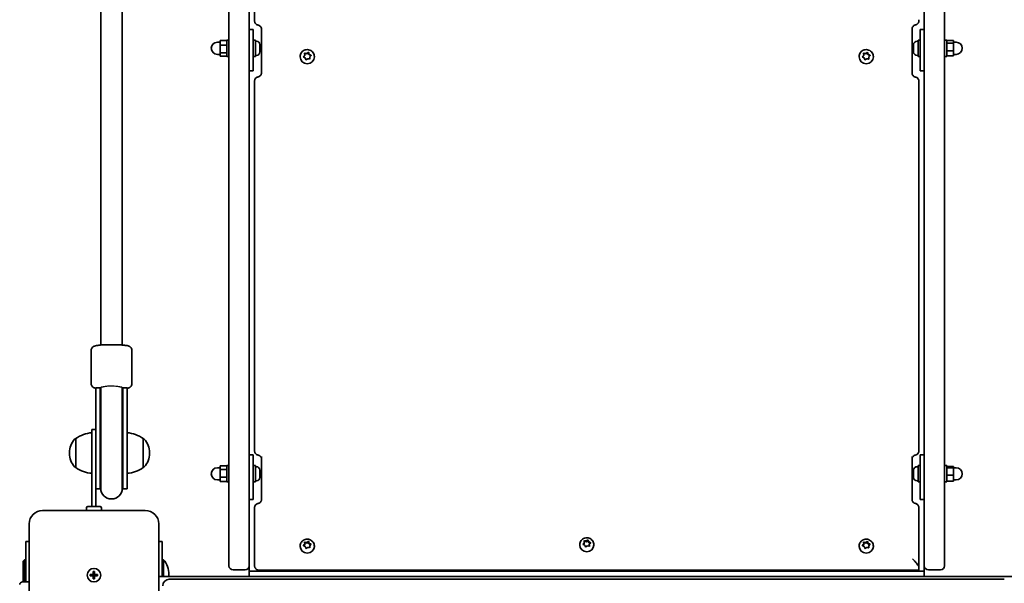
# Model space of a CAD drawing. Units: millimetres. Extents: x -6457 to 6667, y -5536 to 5833.
# Drawn here: x -3507 to -2778, y 1170 to 1588 of the extents above; entities that cross this region are included whole.
import ezdxf

# ---------------------------------------------------------------- set-up
doc = ezdxf.new("R2010")
doc.units = ezdxf.units.MM
doc.layers.add('Widoczne (ISO)', color=7, linetype='Continuous', lineweight=35)
doc.layers.add('Widoczne wąskie (ISO)', color=7, linetype='Continuous', lineweight=25)

msp = doc.modelspace()

# ---------------------------------------------------------------- linework, layer by layer
at = {"layer": 'Widoczne (ISO)'}
for p, q in [((-3352.36, 2535.54), (-3352.36, 1245.14)), ((-3337.36, 1245.14), (-3337.36, 2535.54)), ((-2837.36, 2535.54), (-2837.36, 1245.14)), ((-2822.36, 1245.14), (-2822.36, 2535.54)), ((-3333.36, 1867.26), (-3333.36, 1587.74)), ((-3333.36, 1587.74), (-3333.36, 1586.91)), ((-3333.36, 1586.91), (-3333.36, 1586.91)), ((-2841.36, 1587.03), (-2841.36, 1587.86)), ((-2841.36, 1587.03), (-2841.36, 1587.03)), ((-3334.36, 1580.67), (-3337.36, 1580.67)), ((-3334.36, 1552.85), (-3334.36, 1580.67)), ((-3328.36, 1581.73), (-3328.36, 1548.41)), ((-2846.36, 1548.29), (-2846.36, 1581.85)), ((-2840.36, 1580.67), (-2840.36, 1552.85)), ((-2837.36, 1580.67), (-2840.36, 1580.67)), ((-3358.96, 1571.17), (-3360.96, 1571.17)), ((-3353.96, 1572.41), (-3358.96, 1572.41)), ((-3358.96, 1572.41), (-3358.96, 1569.03)), ((-3353.96, 1569.03), (-3358.96, 1569.03)), ((-3358.96, 1569.03), (-3358.96, 1563.29)), ((-3353.96, 1560.67), (-3353.96, 1572.67)), ((-3352.36, 1572.67), (-3353.96, 1572.67)), ((-3332.76, 1572.67), (-3334.36, 1572.67)), ((-3332.76, 1560.67), (-3332.76, 1572.67)), ((-3332.02, 1571.92), (-3332.76, 1571.92)), ((-3329.46, 1569.36), (-3329.46, 1568.95)), ((-3329.46, 1568.95), (-3329.46, 1568.65)), ((-3329.46, 1568.65), (-3329.46, 1568.64)), ((-3329.46, 1568.64), (-3329.46, 1566.58)), ((-2845.26, 1569.32), (-2845.26, 1569.36)), ((-2845.26, 1568.07), (-2845.26, 1569.32)), ((-2845.26, 1567.61), (-2845.26, 1567.96)), ((-2842.7, 1571.92), (-2841.96, 1571.92)), ((-2841.96, 1572.67), (-2841.96, 1560.67)), ((-2841.96, 1572.67), (-2840.36, 1572.67)), ((-2822.36, 1572.67), (-2820.76, 1572.67)), ((-2820.76, 1572.67), (-2820.76, 1560.67)), ((-2820.76, 1572.35), (-2815.76, 1572.35)), ((-2820.76, 1570.4), (-2815.76, 1570.4)), ((-2815.76, 1570.4), (-2815.76, 1572.35)), ((-2815.76, 1571.17), (-2813.76, 1571.17)), ((-2815.76, 1564.72), (-2815.76, 1570.4)), ((-3358.96, 1562.17), (-3360.96, 1562.17)), ((-3353.96, 1563.29), (-3358.96, 1563.29)), ((-3358.96, 1563.29), (-3358.96, 1560.93)), ((-3353.96, 1560.93), (-3358.96, 1560.93)), ((-3352.36, 1560.67), (-3353.96, 1560.67)), ((-3332.76, 1560.67), (-3334.36, 1560.67)), ((-3332.02, 1561.42), (-3332.76, 1561.42)), ((-3329.46, 1566.58), (-3329.46, 1566.08)), ((-3329.46, 1566.08), (-3329.46, 1564.3)), ((-3329.46, 1564.3), (-3329.46, 1564.1)), ((-3329.46, 1564.1), (-3329.46, 1563.98)), ((-3297.1, 1560.23), (-3296.26, 1561.21)), ((-3297.04, 1560.63), (-3296.26, 1561.54)), ((-3296.32, 1562.8), (-3294.75, 1562.51)), ((-3296.26, 1561.54), (-3296.32, 1562.72)), ((-3296.26, 1561.54), (-3296.26, 1561.21)), ((-3295.94, 1563.06), (-3294.75, 1562.84)), ((-3294.75, 1562.84), (-3293.74, 1563.49)), ((-3294.75, 1562.51), (-3293.4, 1563.38)), ((-3294.75, 1562.84), (-3294.75, 1562.51)), ((-3293.4, 1563.71), (-3293.4, 1563.38)), ((-3293.4, 1563.38), (-3292.86, 1561.88)), ((-3293.26, 1563.33), (-3292.86, 1562.21)), ((-3292.63, 1562.09), (-3291.78, 1561.67)), ((-3292.63, 1562.09), (-3292.63, 1561.77)), ((-3292.63, 1561.77), (-3291.62, 1561.26)), ((-3291.68, 1561.18), (-3292.47, 1560.28)), ((-2883.1, 1560.23), (-2882.26, 1561.21)), ((-2883.04, 1560.63), (-2882.26, 1561.54)), ((-2882.32, 1562.8), (-2880.75, 1562.51)), ((-2882.26, 1561.54), (-2882.32, 1562.72)), ((-2882.26, 1561.54), (-2882.26, 1561.21)), ((-2881.94, 1563.06), (-2880.75, 1562.84)), ((-2880.75, 1562.84), (-2879.74, 1563.49)), ((-2880.75, 1562.51), (-2879.4, 1563.38)), ((-2880.75, 1562.84), (-2880.75, 1562.51)), ((-2879.4, 1563.71), (-2879.4, 1563.38)), ((-2879.4, 1563.38), (-2878.86, 1561.88)), ((-2879.26, 1563.33), (-2878.86, 1562.21)), ((-2878.63, 1562.09), (-2877.78, 1561.67)), ((-2878.63, 1562.09), (-2878.63, 1561.77)), ((-2878.63, 1561.77), (-2877.62, 1561.26)), ((-2877.68, 1561.18), (-2878.47, 1560.28)), ((-2845.26, 1565.38), (-2845.26, 1567.61)), ((-2845.26, 1565.1), (-2845.26, 1565.27)), ((-2845.26, 1565.1), (-2845.26, 1565.01)), ((-2845.26, 1565.1), (-2845.25, 1565.1)), ((-2845.26, 1564.96), (-2845.26, 1565.01)), ((-2845.26, 1563.98), (-2845.26, 1564.96)), ((-2842.7, 1561.42), (-2841.96, 1561.42)), ((-2841.96, 1560.67), (-2840.36, 1560.67)), ((-2822.36, 1560.67), (-2820.76, 1560.67)), ((-2820.76, 1564.72), (-2815.76, 1564.72)), ((-2820.76, 1560.99), (-2815.76, 1560.99)), ((-2815.76, 1560.99), (-2815.76, 1564.72)), ((-2815.76, 1562.17), (-2813.76, 1562.17)), ((-3299.61, 1560.49), (-3299.61, 1560.36)), ((-3295.86, 1559.6), (-3296.94, 1560.14)), ((-3295.46, 1558.48), (-3295.86, 1559.6)), ((-3293.97, 1558.97), (-3294.98, 1558.32)), ((-3292.78, 1558.76), (-3293.97, 1558.97)), ((-3292.47, 1560.28), (-3292.4, 1559.09)), ((-3292.47, 1560.28), (-3292.47, 1559.95)), ((-3292.47, 1559.95), (-3292.4, 1558.69)), ((-3289.11, 1560.49), (-3289.11, 1560.36)), ((-2885.61, 1560.49), (-2885.61, 1560.36)), ((-2881.86, 1559.6), (-2882.94, 1560.14)), ((-2881.46, 1558.48), (-2881.86, 1559.6)), ((-2879.97, 1558.97), (-2880.98, 1558.32)), ((-2878.78, 1558.76), (-2879.97, 1558.97)), ((-2878.47, 1560.28), (-2878.4, 1559.09)), ((-2878.47, 1560.28), (-2878.47, 1559.95)), ((-2878.47, 1559.95), (-2878.4, 1558.69)), ((-2875.11, 1560.49), (-2875.11, 1560.36)), ((-3334.36, 1549.94), (-3337.36, 1549.94)), ((-3334.36, 1552.85), (-3334.36, 1549.94)), ((-2840.36, 1549.94), (-2840.36, 1552.85)), ((-2837.36, 1549.94), (-2840.36, 1549.94)), ((-3333.36, 1542.41), (-3333.36, 1270.15)), ((-2841.36, 1270.15), (-2841.36, 1542.3)), ((-3454.36, 1318.15), (-3454.36, 1343.05)), ((-3424.36, 1318.15), (-3424.36, 1343.05)), ((-3450.86, 1315.2), (-3450.86, 1311.69)), ((-3450.86, 1315.2), (-3447.86, 1315.2)), ((-3447.86, 1315.2), (-3447.86, 1311.69)), ((-3447.36, 1315.53), (-3447.36, 1311.86)), ((-3431.36, 1311.86), (-3431.36, 1315.53)), ((-3430.86, 1311.69), (-3430.86, 1315.2)), ((-3430.86, 1315.2), (-3427.86, 1315.2)), ((-3427.86, 1311.69), (-3427.86, 1315.2)), ((-3450.86, 1287.03), (-3450.86, 1311.69)), ((-3447.86, 1287.03), (-3447.86, 1311.69)), ((-3447.36, 1311.86), (-3447.36, 1310.41)), ((-3447.36, 1310.41), (-3447.36, 1286.73)), ((-3431.36, 1310.41), (-3431.36, 1311.86)), ((-3431.36, 1310.41), (-3431.36, 1286.73)), ((-3430.86, 1311.69), (-3430.86, 1287.03)), ((-3427.86, 1311.69), (-3427.86, 1287.03)), ((-3453.86, 1266.84), (-3453.86, 1284.34)), ((-3450.86, 1284.34), (-3453.86, 1284.34)), ((-3450.86, 1287.03), (-3450.86, 1246.38)), ((-3447.86, 1287.03), (-3447.86, 1240.33)), ((-3447.36, 1286.73), (-3447.36, 1240.83)), ((-3431.36, 1240.83), (-3431.36, 1286.73)), ((-3430.86, 1240.33), (-3430.86, 1287.03)), ((-3427.86, 1240.33), (-3427.86, 1287.03)), ((-3465.86, 1277.49), (-3465.92, 1277.49)), ((-3465.86, 1277.49), (-3465.86, 1256.19)), ((-3415.86, 1256.19), (-3415.86, 1277.49)), ((-3415.86, 1277.49), (-3415.8, 1277.49)), ((-3333.36, 1270.14), (-3333.36, 1268.45)), ((-2841.36, 1268.45), (-2841.36, 1270.14)), ((-3470.51, 1267.13), (-3470.51, 1266.55)), ((-3453.86, 1266.84), (-3453.86, 1227.24)), ((-3411.21, 1266.55), (-3411.21, 1267.13)), ((-3334.36, 1265.5), (-3337.36, 1265.5)), ((-3334.36, 1238.23), (-3334.36, 1265.5)), ((-3333.36, 1268.45), (-3333.36, 1268.45)), ((-3328.36, 1264.36), (-3328.36, 1232.11)), ((-2846.36, 1232.11), (-2846.36, 1264.36)), ((-2841.36, 1268.45), (-2841.36, 1268.45)), ((-2840.36, 1265.5), (-2840.36, 1238.23)), ((-2837.36, 1265.5), (-2840.36, 1265.5)), ((-3465.86, 1256.19), (-3465.92, 1256.19)), ((-3415.86, 1256.19), (-3415.8, 1256.19)), ((-3358.96, 1256), (-3360.96, 1256)), ((-3353.96, 1257.27), (-3358.96, 1257.27)), ((-3358.96, 1257.27), (-3358.96, 1254.68)), ((-3353.96, 1254.68), (-3358.96, 1254.68)), ((-3358.96, 1254.68), (-3358.96, 1248.92)), ((-3353.96, 1245.5), (-3353.96, 1257.5)), ((-3352.36, 1257.5), (-3353.96, 1257.5)), ((-3332.76, 1257.5), (-3334.36, 1257.5)), ((-3332.76, 1245.5), (-3332.76, 1257.5)), ((-3332.02, 1256.75), (-3332.76, 1256.75)), ((-2842.7, 1256.75), (-2841.96, 1256.75)), ((-2841.96, 1257.5), (-2841.96, 1245.5)), ((-2841.96, 1257.5), (-2840.36, 1257.5)), ((-2822.36, 1257.5), (-2820.76, 1257.5)), ((-2820.76, 1257.5), (-2820.76, 1245.5)), ((-2820.76, 1256.94), (-2815.76, 1256.94)), ((-2820.76, 1255.9), (-2815.76, 1255.9)), ((-2815.76, 1255.9), (-2815.76, 1256.94)), ((-2815.76, 1256), (-2813.76, 1256)), ((-2815.76, 1250.46), (-2815.76, 1255.9)), ((-3353.96, 1248.92), (-3358.96, 1248.92)), ((-3358.96, 1248.92), (-3358.96, 1245.74)), ((-3329.46, 1254.19), (-3329.46, 1253.99)), ((-3329.46, 1253.99), (-3329.46, 1253.75)), ((-3329.46, 1253.75), (-3329.46, 1251.85)), ((-3329.46, 1251.85), (-3329.46, 1251.67)), ((-3329.46, 1251.34), (-3329.46, 1249.37)), ((-3329.46, 1249.37), (-3329.46, 1249.1)), ((-3329.46, 1249.1), (-3329.46, 1248.81)), ((-2845.26, 1253.26), (-2845.26, 1254.19)), ((-2845.26, 1253.14), (-2845.26, 1253.26)), ((-2845.26, 1253.14), (-2845.25, 1253.14)), ((-2845.26, 1252.86), (-2845.26, 1253.14)), ((-2845.26, 1250.61), (-2845.26, 1252.84)), ((-2845.26, 1250.17), (-2845.26, 1250.61)), ((-2845.26, 1248.86), (-2845.26, 1250.15)), ((-2845.26, 1248.81), (-2845.26, 1248.86)), ((-2820.76, 1250.46), (-2815.76, 1250.46)), ((-2815.76, 1246.06), (-2815.76, 1250.46)), ((-3450.86, 1227.24), (-3450.86, 1246.38)), ((-3450.86, 1240.33), (-3447.86, 1240.33)), ((-3430.86, 1240.33), (-3427.86, 1240.33)), ((-3358.96, 1247), (-3360.96, 1247)), ((-3353.96, 1245.74), (-3358.96, 1245.74)), ((-3352.36, 1245.5), (-3353.96, 1245.5)), ((-3352.36, 1183.34), (-3352.36, 1245.14)), ((-3337.36, 1245.14), (-3337.36, 1183.34)), ((-3332.76, 1245.5), (-3334.36, 1245.5)), ((-3332.02, 1246.25), (-3332.76, 1246.25)), ((-2842.7, 1246.25), (-2841.96, 1246.25)), ((-2841.96, 1245.5), (-2840.36, 1245.5)), ((-2837.36, 1183.34), (-2837.36, 1245.14)), ((-2822.36, 1245.5), (-2820.76, 1245.5)), ((-2822.36, 1245.14), (-2822.36, 1183.34)), ((-2820.76, 1246.06), (-2815.76, 1246.06)), ((-2815.76, 1247), (-2813.76, 1247)), ((-3334.36, 1232.49), (-3337.36, 1232.49)), ((-3334.36, 1238.23), (-3334.36, 1232.49)), ((-2840.36, 1232.49), (-2840.36, 1238.23)), ((-2837.36, 1232.49), (-2840.36, 1232.49)), ((-3457.86, 1224.34), (-3457.86, 1226.24)), ((-3456.86, 1227.24), (-3447.86, 1227.24)), ((-3446.86, 1224.34), (-3446.86, 1226.24)), ((-3333.36, 1226.36), (-3333.36, 1185.19)), ((-2841.36, 1182.28), (-2841.36, 1226.36)), ((-3414.36, 1224.34), (-3490.36, 1224.34)), ((-3500.36, 1214.34), (-3500.36, 1138.34)), ((-3404.36, 1138.34), (-3404.36, 1214.34)), ((-3500.36, 1201.34), (-3502.86, 1201.34)), ((-3502.86, 1171.34), (-3502.86, 1201.34)), ((-3401.86, 1201.34), (-3404.36, 1201.34)), ((-3401.86, 1201.34), (-3401.86, 1175.34)), ((-3299.61, 1197.93), (-3299.61, 1197.68)), ((-3297.04, 1198.56), (-3296.26, 1199.42)), ((-3295.86, 1197.58), (-3296.94, 1198.09)), ((-3296.86, 1198.05), (-3296.26, 1198.73)), ((-3296.26, 1199.42), (-3296.32, 1200.55)), ((-3296.3, 1200.23), (-3294.75, 1199.97)), ((-3296.26, 1199.42), (-3296.26, 1198.73)), ((-3295.94, 1200.86), (-3294.75, 1200.66)), ((-3295.46, 1196.51), (-3295.86, 1197.58)), ((-3293.97, 1196.98), (-3294.98, 1196.36)), ((-3294.75, 1200.66), (-3293.74, 1201.27)), ((-3294.75, 1199.97), (-3293.4, 1200.79)), ((-3294.75, 1200.66), (-3294.75, 1199.97)), ((-3292.78, 1196.77), (-3293.97, 1196.98)), ((-3293.4, 1201.48), (-3293.4, 1200.79)), ((-3293.4, 1200.79), (-3292.86, 1199.37)), ((-3293.26, 1201.12), (-3292.86, 1200.06)), ((-3292.63, 1199.95), (-3291.78, 1199.54)), ((-3292.63, 1199.95), (-3292.63, 1199.26)), ((-3292.63, 1199.26), (-3291.86, 1198.89)), ((-3291.68, 1199.08), (-3292.47, 1198.22)), ((-3292.47, 1198.22), (-3292.4, 1197.09)), ((-3292.47, 1198.22), (-3292.47, 1197.53)), ((-3292.47, 1197.53), (-3292.42, 1196.7)), ((-3289.11, 1197.93), (-3289.11, 1197.68)), ((-3092.61, 1198.97), (-3092.61, 1198.71)), ((-3090.04, 1199.59), (-3089.26, 1200.45)), ((-3088.86, 1198.61), (-3089.94, 1199.12)), ((-3089.86, 1199.09), (-3089.26, 1199.76)), ((-3089.26, 1200.45), (-3089.32, 1201.58)), ((-3089.3, 1201.27), (-3087.75, 1201)), ((-3089.26, 1200.45), (-3089.26, 1199.76)), ((-3088.94, 1201.9), (-3087.75, 1201.69)), ((-3088.46, 1197.55), (-3088.86, 1198.61)), ((-3086.97, 1198.01), (-3087.98, 1197.39)), ((-3087.75, 1201.69), (-3086.74, 1202.31)), ((-3087.75, 1201), (-3086.4, 1201.83)), ((-3087.75, 1201.69), (-3087.75, 1201)), ((-3085.78, 1197.81), (-3086.97, 1198.01)), ((-3086.4, 1202.51), (-3086.4, 1201.83)), ((-3086.4, 1201.83), (-3085.86, 1200.4)), ((-3086.26, 1202.16), (-3085.86, 1201.09)), ((-3085.63, 1200.98), (-3084.78, 1200.58)), ((-3085.63, 1200.98), (-3085.63, 1200.29)), ((-3085.63, 1200.29), (-3084.86, 1199.92)), ((-3084.68, 1200.11), (-3085.47, 1199.25)), ((-3085.47, 1199.25), (-3085.4, 1198.12)), ((-3085.47, 1199.25), (-3085.47, 1198.56)), ((-3085.47, 1198.56), (-3085.42, 1197.74)), ((-3082.11, 1198.97), (-3082.11, 1198.71)), ((-2885.61, 1197.93), (-2885.61, 1197.68)), ((-2883.04, 1198.56), (-2882.26, 1199.42)), ((-2881.86, 1197.58), (-2882.94, 1198.09)), ((-2882.86, 1198.05), (-2882.26, 1198.73)), ((-2882.26, 1199.42), (-2882.32, 1200.55)), ((-2882.3, 1200.23), (-2880.75, 1199.97)), ((-2882.26, 1199.42), (-2882.26, 1198.73)), ((-2881.94, 1200.86), (-2880.75, 1200.66)), ((-2881.46, 1196.51), (-2881.86, 1197.58)), ((-2879.97, 1196.98), (-2880.98, 1196.36)), ((-2880.75, 1200.66), (-2879.74, 1201.27)), ((-2880.75, 1199.97), (-2879.4, 1200.79)), ((-2880.75, 1200.66), (-2880.75, 1199.97)), ((-2878.78, 1196.77), (-2879.97, 1196.98)), ((-2879.4, 1201.48), (-2879.4, 1200.79)), ((-2879.4, 1200.79), (-2878.86, 1199.37)), ((-2879.26, 1201.12), (-2878.86, 1200.06)), ((-2878.63, 1199.95), (-2877.78, 1199.54)), ((-2878.63, 1199.95), (-2878.63, 1199.26)), ((-2878.63, 1199.26), (-2877.86, 1198.89)), ((-2877.68, 1199.08), (-2878.47, 1198.22)), ((-2878.47, 1198.22), (-2878.4, 1197.09)), ((-2878.47, 1198.22), (-2878.47, 1197.53)), ((-2878.47, 1197.53), (-2878.42, 1196.7)), ((-2875.11, 1197.93), (-2875.11, 1197.68)), ((-3504.86, 1186.84), (-3503.86, 1187.84)), ((-3504.86, 1186.84), (-3504.86, 1171.34)), ((-3503.86, 1187.84), (-3503.86, 1171.34)), ((-3502.86, 1187.84), (-3503.86, 1187.84)), ((-3401.86, 1187.84), (-3400.86, 1187.84)), ((-3400.86, 1175.34), (-3400.86, 1187.84)), ((-3337.36, 1183.34), (-3337.36, 1179.34)), ((-3333.36, 1185.18), (-3333.36, 1183.26)), ((-3333.36, 1183.26), (-3333.36, 1183.26)), ((-2841.36, 1182.28), (-2841.36, 1182.28)), ((-2841.36, 1182.28), (-2841.36, 1180.36)), ((-2837.36, 1179.34), (-2837.36, 1183.34)), ((-3455.11, 1176.84), (-3452.86, 1176.84)), ((-3455.11, 1175.84), (-3455.11, 1176.84)), ((-3452.86, 1175.84), (-3455.11, 1175.84)), ((-3452.86, 1176.84), (-3452.86, 1179.09)), ((-3452.86, 1179.09), (-3451.86, 1179.09)), ((-3452.86, 1175.84), (-3452.86, 1176.84)), ((-3451.86, 1176.84), (-3452.86, 1176.84)), ((-3452.86, 1173.59), (-3452.86, 1175.84)), ((-3451.86, 1175.84), (-3452.86, 1175.84)), ((-3451.86, 1179.09), (-3451.86, 1176.84)), ((-3451.86, 1176.84), (-3449.61, 1176.84)), ((-3451.86, 1176.84), (-3451.86, 1175.84)), ((-3449.61, 1175.84), (-3451.86, 1175.84)), ((-3451.86, 1175.84), (-3451.86, 1173.59)), ((-3449.61, 1176.84), (-3449.61, 1175.84)), ((-3404.36, 1175.34), (-3337.36, 1175.34)), ((-3396.85, 1175.81), (-3396.85, 1176.88)), ((-3349.36, 1180.34), (-3340.36, 1180.34)), ((-3337.36, 1179.34), (-3337.36, 1175.34)), ((-2837.36, 1179.34), (-3337.36, 1179.34)), ((-2837.36, 1175.34), (-3337.36, 1175.34)), ((-3315.36, 1179.34), (-3334.36, 1179.34)), ((-2841.66, 1180.06), (-3330.16, 1180.06)), ((-3312.36, 1179.34), (-3312.36, 1180.06)), ((-3255.36, 1180.06), (-3255.36, 1179.34)), ((-3239.36, 1180.06), (-3239.36, 1179.34)), ((-2935.36, 1180.06), (-2935.36, 1179.34)), ((-2919.36, 1180.06), (-2919.36, 1179.34)), ((-2862.36, 1180.06), (-2862.36, 1179.34)), ((-2840.36, 1179.34), (-2859.36, 1179.34)), ((-2841.36, 1180.36), (-2841.36, 1180.36)), ((-2837.36, 1179.34), (-2837.36, 1175.34)), ((-2837.36, 1175.34), (-2770.36, 1175.34)), ((-2834.36, 1180.34), (-2825.36, 1180.34)), ((-3500.36, 1171.34), (-3505.36, 1171.34)), ((-3451.86, 1173.59), (-3452.86, 1173.59)), ((-2778.11, 1173.34), (-3396.61, 1173.34))]:
    msp.add_line(p, q, dxfattribs=at)
msp.add_circle((-3452.36, 1176.34), 5, dxfattribs=at)
msp.add_circle((-3452.36, 1176.34), 5, dxfattribs=at)
for centre, radius, start, end in [((-3360.96, 1566.67), 4.5, 90, 270), ((-3332.02, 1569.36), 2.56, 0, 90), ((-2842.7, 1569.36), 2.56, 90, 178.46484), ((-2813.76, 1566.67), 4.5, 270, 90), ((-3332.02, 1563.98), 2.56, 270, 0), ((-2842.7, 1563.98), 2.56, 181.53516, 270), ((-3439.36, 1315.2), 8.5, 180, 199.74992), ((-3439.36, 1315.2), 8.5, 340.25008, 0), ((-3455.51, 1267.13), 15, 138.04082, 180), ((-3465.92, 1276.49), 1, 90, 138.04082), ((-3452.69, 1259.88), 22, 93.06203, 126.78913), ((-3429.04, 1259.88), 22, 53.21087, 86.93797), ((-3415.8, 1276.49), 1, 41.95918, 90), ((-3426.21, 1267.13), 15, 0, 41.95918), ((-3455.51, 1266.55), 15, 180, 221.95918), ((-3426.21, 1266.55), 15, 318.04082, 0), ((-3465.92, 1257.19), 1, 221.95918, 270), ((-3452.69, 1273.81), 22, 233.21087, 266.93797), ((-3429.04, 1273.81), 22, 273.06203, 306.78913), ((-3415.8, 1257.19), 1, 270, 318.04082), ((-3360.96, 1251.5), 4.5, 90, 270), ((-3332.02, 1254.19), 2.56, 0, 90), ((-2842.7, 1254.19), 2.56, 90, 179.79041), ((-2813.76, 1251.5), 4.5, 270, 90), ((-3332.02, 1248.81), 2.56, 270, 0), ((-2842.7, 1248.81), 2.56, 180.20959, 270), ((-3439.36, 1240.33), 8.5, 160.25008, 180), ((-3439.36, 1240.83), 8, 180, 0), ((-3439.36, 1240.33), 8.5, 0, 19.74992), ((-3456.86, 1226.24), 1, 90, 180), ((-3447.86, 1226.24), 1, 0, 90), ((-3490.36, 1214.34), 10, 90, 180), ((-3414.36, 1214.34), 10, 0, 90), ((-3413.85, 1176.88), 17, 0, 40.16328), ((-3349.36, 1183.34), 3, 180, 270), ((-3340.36, 1183.34), 3, 270, 0), ((-2834.36, 1183.34), 3, 180, 270), ((-2825.36, 1183.34), 3, 270, 0), ((-3413.85, 1175.81), 17, 358.43336, 0), ((-3505.36, 1169.34), 2, 90, 180), ((-3396.61, 1168.59), 4.75, 90, 180)]:
    msp.add_arc(centre, radius, start, end, dxfattribs=at)
for centre, major_axis, ratio, start_param, end_param in [((-3292.68, 1562.27), (-0.189, 0), 0.986376, 0.342347, 1.859948), ((-3292.68, 1561.94), (-0.189, 0), 0.986376, 0.342347, 1.859948), ((-2878.68, 1562.27), (-0.189, 0), 0.986376, 0.342347, 1.859948), ((-2878.68, 1561.94), (-0.189, 0), 0.986376, 0.342347, 1.859948), ((-3294.36, 1560.36), (5.25, 0), 0.986376, 3.141593, 6.283185), ((-2880.36, 1560.36), (5.25, 0), 0.986376, 3.141593, 6.283185), ((-3330.26, 1226.36), (-3.1, 0.02), 0.945131, 0, 0.005476), ((-2844.46, 1226.36), (3.1, 0.02), 0.945131, 6.27771, 6.283185), ((-3294.36, 1197.68), (5.25, 0), 0.938484, 3.141593, 6.283185), ((-3292.68, 1200.12), (-0.189, 0), 0.938484, 0.342347, 1.859948), ((-3292.68, 1199.43), (-0.189, 0), 0.938484, 0.342347, 1.859948), ((-3087.36, 1198.71), (5.25, 0), 0.938484, 3.141593, 6.283185), ((-3085.68, 1201.15), (-0.189, 0), 0.938484, 0.342347, 1.859948), ((-3085.68, 1200.46), (-0.189, 0), 0.938484, 0.342347, 1.859948), ((-2880.36, 1197.68), (5.25, 0), 0.938484, 3.141593, 6.283185), ((-2878.68, 1200.12), (-0.189, 0), 0.938484, 0.342347, 1.859948), ((-2878.68, 1199.43), (-0.189, 0), 0.938484, 0.342347, 1.859948)]:
    msp.add_ellipse(centre, major_axis=major_axis, ratio=ratio, start_param=start_param, end_param=end_param, dxfattribs=at)
for points, knots in [([(-3447.36, 1346.84), (-3447.36, 1379.89), (-3447.36, 1412.96), (-3447.36, 1518.98), (-3447.36, 1592.01), (-3447.36, 1738.14), (-3447.36, 1811.26), (-3447.36, 1957.49), (-3447.36, 2030.62), (-3447.36, 2176.75), (-3447.36, 2249.78), (-3447.36, 2359.78), (-3447.36, 2396.83), (-3447.36, 2433.85)], [0.045285, 0.045285, 0.045285, 0.045285, 10.000346, 10.000346, 31.936373, 31.936373, 53.870472, 53.870472, 75.804571, 75.804571, 97.738671, 97.738671, 108.889253, 108.889253, 108.889253, 108.889253]), ([(-3431.36, 2433.85), (-3431.36, 2400.8), (-3431.36, 2367.73), (-3431.36, 2261.71), (-3431.36, 2188.68), (-3431.36, 2042.55), (-3431.36, 1969.43), (-3431.36, 1823.2), (-3431.36, 1750.07), (-3431.36, 1603.94), (-3431.36, 1530.9), (-3431.36, 1420.91), (-3431.36, 1383.86), (-3431.36, 1346.84)], [0.045285, 0.045285, 0.045285, 0.045285, 10.000346, 10.000346, 31.936373, 31.936373, 53.870472, 53.870472, 75.804571, 75.804571, 97.738671, 97.738671, 108.889253, 108.889253, 108.889253, 108.889253]), ([(-3333.36, 1586.91), (-3333.36, 1586.71), (-3333.34, 1586.47), (-3333.22, 1585.93), (-3333.11, 1585.64), (-3332.77, 1585.06), (-3332.55, 1584.79), (-3332.05, 1584.35), (-3331.78, 1584.18), (-3331.28, 1583.96), (-3331.04, 1583.89), (-3330.84, 1583.85)], [0, 0, 0, 0, 0.00482471, 0.00482471, 0.00964941, 0.00964941, 0.01447412, 0.01447412, 0.01929882, 0.01929882, 0.02412353, 0.02412353, 0.02412353, 0.02412353]), ([(-3330.84, 1583.85), (-3330.56, 1583.8), (-3330.29, 1583.7), (-3329.78, 1583.44), (-3329.54, 1583.28), (-3329.13, 1582.9), (-3328.95, 1582.69), (-3328.66, 1582.22), (-3328.55, 1581.96), (-3328.4, 1581.44), (-3328.36, 1581.17), (-3328.36, 1580.9)], [0.948346, 0.948346, 0.948346, 0.948346, 1.164002, 1.164002, 1.379658, 1.379658, 1.595315, 1.595315, 1.810971, 1.810971, 2.026627, 2.026627, 2.026627, 2.026627]), ([(-2843.88, 1583.97), (-2844.16, 1583.91), (-2844.43, 1583.82), (-2844.94, 1583.56), (-2845.18, 1583.4), (-2845.59, 1583.02), (-2845.77, 1582.8), (-2846.06, 1582.33), (-2846.17, 1582.08), (-2846.32, 1581.56), (-2846.36, 1581.29), (-2846.36, 1581.02)], [0.00184, 0.00184, 0.00184, 0.00184, 0.217502, 0.217502, 0.433164, 0.433164, 0.648825, 0.648825, 0.864487, 0.864487, 1.080148, 1.080148, 1.080148, 1.080148]), ([(-2841.36, 1587.03), (-2841.36, 1586.82), (-2841.38, 1586.59), (-2841.51, 1586.05), (-2841.61, 1585.75), (-2841.95, 1585.18), (-2842.17, 1584.9), (-2842.67, 1584.46), (-2842.94, 1584.3), (-2843.45, 1584.07), (-2843.68, 1584.01), (-2843.88, 1583.97)], [-0.28960911, -0.28960911, -0.28960911, -0.28960911, -0.28478626, -0.28478626, -0.27996342, -0.27996342, -0.27514058, -0.27514058, -0.27031774, -0.27031774, -0.2654949, -0.2654949, -0.2654949, -0.2654949]), ([(-3299.61, 1560.49), (-3299.61, 1561.04), (-3299.52, 1561.59), (-3299.17, 1562.65), (-3298.91, 1563.14), (-3298.25, 1564.04), (-3297.84, 1564.43), (-3296.93, 1565.07), (-3296.42, 1565.31), (-3295.35, 1565.64), (-3294.78, 1565.71), (-3293.66, 1565.68), (-3293.1, 1565.58), (-3292.05, 1565.2), (-3291.55, 1564.92), (-3290.67, 1564.23), (-3290.28, 1563.82), (-3289.67, 1562.88), (-3289.43, 1562.37), (-3289.17, 1561.39), (-3289.11, 1560.94), (-3289.11, 1560.49)], [0.198149, 0.198149, 0.198149, 0.198149, 0.514909, 0.514909, 0.832312, 0.832312, 1.151385, 1.151385, 1.472484, 1.472484, 1.795173, 1.795173, 2.118395, 2.118395, 2.440882, 2.440882, 2.761646, 2.761646, 3.080376, 3.080376, 3.339741, 3.339741, 3.339741, 3.339741]), ([(-2885.61, 1560.49), (-2885.61, 1561.04), (-2885.52, 1561.59), (-2885.17, 1562.65), (-2884.91, 1563.14), (-2884.25, 1564.04), (-2883.84, 1564.43), (-2882.93, 1565.07), (-2882.42, 1565.31), (-2881.35, 1565.64), (-2880.78, 1565.71), (-2879.66, 1565.68), (-2879.1, 1565.58), (-2878.05, 1565.2), (-2877.55, 1564.92), (-2876.67, 1564.23), (-2876.28, 1563.82), (-2875.67, 1562.88), (-2875.43, 1562.37), (-2875.17, 1561.39), (-2875.11, 1560.94), (-2875.11, 1560.49)], [0.198149, 0.198149, 0.198149, 0.198149, 0.514909, 0.514909, 0.832312, 0.832312, 1.151385, 1.151385, 1.472484, 1.472484, 1.795173, 1.795173, 2.118395, 2.118395, 2.440882, 2.440882, 2.761646, 2.761646, 3.080376, 3.080376, 3.339741, 3.339741, 3.339741, 3.339741]), ([(-3330.84, 1545.48), (-3330.55, 1545.54), (-3330.28, 1545.63), (-3329.77, 1545.89), (-3329.53, 1546.05), (-3329.12, 1546.43), (-3328.94, 1546.64), (-3328.66, 1547.11), (-3328.55, 1547.36), (-3328.4, 1547.87), (-3328.36, 1548.14), (-3328.36, 1548.41)], [0.94896, 0.94896, 0.94896, 0.94896, 1.164493, 1.164493, 1.380027, 1.380027, 1.59556, 1.59556, 1.811094, 1.811094, 2.026627, 2.026627, 2.026627, 2.026627]), ([(-2846.36, 1548.29), (-2846.36, 1548.02), (-2846.32, 1547.76), (-2846.18, 1547.24), (-2846.07, 1546.99), (-2845.78, 1546.53), (-2845.6, 1546.31), (-2845.19, 1545.94), (-2844.95, 1545.77), (-2844.44, 1545.52), (-2844.17, 1545.42), (-2843.88, 1545.37)], [4.932093, 4.932093, 4.932093, 4.932093, 5.147628, 5.147628, 5.363163, 5.363163, 5.578697, 5.578697, 5.794232, 5.794232, 6.009767, 6.009767, 6.009767, 6.009767]), ([(-3333.36, 1542.45), (-3333.36, 1542.65), (-3333.34, 1542.89), (-3333.2, 1543.43), (-3333.09, 1543.73), (-3332.75, 1544.3), (-3332.53, 1544.57), (-3332.03, 1544.99), (-3331.76, 1545.16), (-3331.26, 1545.38), (-3331.04, 1545.44), (-3330.84, 1545.48)], [0, 0, 0, 0, 0.00552326, 0.00552326, 0.01104653, 0.01104653, 0.01656979, 0.01656979, 0.02209305, 0.02209305, 0.02761631, 0.02761631, 0.02761631, 0.02761631]), ([(-2841.36, 1542.33), (-2841.36, 1542.54), (-2841.39, 1542.78), (-2841.52, 1543.32), (-2841.63, 1543.61), (-2841.97, 1544.18), (-2842.19, 1544.45), (-2842.69, 1544.88), (-2842.96, 1545.04), (-2843.46, 1545.26), (-2843.68, 1545.33), (-2843.88, 1545.37)], [-0.2892424, -0.2892424, -0.2892424, -0.2892424, -0.28371912, -0.28371912, -0.27819584, -0.27819584, -0.27267256, -0.27267256, -0.26714928, -0.26714928, -0.261626, -0.261626, -0.261626, -0.261626]), ([(-3454.36, 1343.05), (-3454.36, 1343.4), (-3454.3, 1343.75), (-3454.09, 1344.37), (-3453.94, 1344.64), (-3453.59, 1345.12), (-3453.41, 1345.31), (-3453.02, 1345.63), (-3452.83, 1345.75), (-3452.41, 1345.98), (-3452.2, 1346.06), (-3451.44, 1346.33), (-3450.96, 1346.42), (-3449.34, 1346.68), (-3448.03, 1346.8), (-3445.35, 1346.97), (-3444.08, 1347.02), (-3441.46, 1347.09), (-3440.11, 1347.1), (-3437.43, 1347.09), (-3436.11, 1347.07), (-3433.6, 1346.98), (-3432.41, 1346.92), (-3430.27, 1346.76), (-3429.32, 1346.66), (-3428.01, 1346.47), (-3427.57, 1346.38), (-3426.81, 1346.17), (-3426.5, 1346.09), (-3425.9, 1345.75), (-3425.76, 1345.66), (-3425.37, 1345.36), (-3425.09, 1345.12), (-3424.65, 1344.41), (-3424.49, 1344.04), (-3424.38, 1343.43), (-3424.36, 1343.24), (-3424.36, 1343.05)], [0, 0, 0, 0, 0.029431, 0.029431, 0.061786, 0.061786, 0.102293, 0.102293, 0.155858, 0.155858, 0.241718, 0.241718, 0.498605, 0.498605, 0.953706, 0.953706, 1.290803, 1.290803, 1.619185, 1.619185, 1.946144, 1.946144, 2.275881, 2.275881, 2.61836, 2.61836, 2.834947, 2.834947, 2.98827, 2.98827, 3.03007, 3.03007, 3.087409, 3.087409, 3.125751, 3.125751, 3.141593, 3.141593, 3.141593, 3.141593]), ([(-3454.36, 1318.15), (-3454.36, 1317.8), (-3454.3, 1317.45), (-3454.09, 1316.83), (-3453.94, 1316.56), (-3453.59, 1316.08), (-3453.41, 1315.9), (-3453.02, 1315.57), (-3452.83, 1315.45), (-3452.41, 1315.22), (-3452.2, 1315.14), (-3451.6, 1314.92), (-3451.25, 1314.85), (-3450.86, 1314.77)], [0, 0, 0, 0, 0.0294315, 0.0294315, 0.061786, 0.061786, 0.1022934, 0.1022934, 0.1558584, 0.1558584, 0.2417181, 0.2417181, 0.4249631, 0.4249631, 0.4249631, 0.4249631]), ([(-3427.86, 1314.77), (-3427.61, 1314.82), (-3427.37, 1314.87), (-3426.81, 1315.03), (-3426.5, 1315.11), (-3425.9, 1315.45), (-3425.76, 1315.54), (-3425.37, 1315.84), (-3425.09, 1316.08), (-3424.65, 1316.79), (-3424.49, 1317.16), (-3424.38, 1317.77), (-3424.36, 1317.96), (-3424.36, 1318.15)], [2.7166296, 2.7166296, 2.7166296, 2.7166296, 2.8349466, 2.8349466, 2.9882696, 2.9882696, 3.0300705, 3.0300705, 3.0874089, 3.0874089, 3.1257506, 3.1257506, 3.1415927, 3.1415927, 3.1415927, 3.1415927]), ([(-3333.36, 1268.45), (-3333.36, 1268.24), (-3333.34, 1267.98), (-3333.21, 1267.43), (-3333.09, 1267.12), (-3332.75, 1266.53), (-3332.51, 1266.26), (-3332.01, 1265.82), (-3331.73, 1265.65), (-3331.22, 1265.43), (-3330.99, 1265.36), (-3330.79, 1265.32), (-3330.79, 1265.32), (-3330.79, 1265.32)], [0, 0, 0, 0, 0.01009467, 0.01009467, 0.02018934, 0.02018934, 0.03025282, 0.03025282, 0.04034749, 0.04034749, 0.05044217, 0.05044217, 0.05047336, 0.05047336, 0.05047336, 0.05047336]), ([(-3330.79, 1265.32), (-3330.49, 1265.26), (-3330.21, 1265.17), (-3329.7, 1264.91), (-3329.47, 1264.76), (-3329.06, 1264.4), (-3328.89, 1264.2), (-3328.63, 1263.78), (-3328.53, 1263.57), (-3328.39, 1263.12), (-3328.36, 1262.9), (-3328.36, 1262.67), (-3328.36, 1262.67), (-3328.36, 1262.66)], [0.007825, 0.007825, 0.007825, 0.007825, 0.220415, 0.220415, 0.434876, 0.434876, 0.649338, 0.649338, 0.863799, 0.863799, 1.07826, 1.07826, 1.080131, 1.080131, 1.080131, 1.080131]), ([(-2843.93, 1265.32), (-2844.23, 1265.26), (-2844.51, 1265.17), (-2845.02, 1264.91), (-2845.26, 1264.76), (-2845.66, 1264.4), (-2845.83, 1264.2), (-2846.1, 1263.78), (-2846.19, 1263.57), (-2846.33, 1263.12), (-2846.36, 1262.9), (-2846.36, 1262.67), (-2846.36, 1262.67), (-2846.36, 1262.66)], [0.007825, 0.007825, 0.007825, 0.007825, 0.220408, 0.220408, 0.434873, 0.434873, 0.649337, 0.649337, 0.863802, 0.863802, 1.078267, 1.078267, 1.080148, 1.080148, 1.080148, 1.080148]), ([(-2841.36, 1268.45), (-2841.36, 1268.24), (-2841.38, 1267.98), (-2841.51, 1267.43), (-2841.63, 1267.12), (-2841.97, 1266.53), (-2842.21, 1266.26), (-2842.72, 1265.82), (-2842.99, 1265.65), (-2843.5, 1265.43), (-2843.73, 1265.36), (-2843.93, 1265.32), (-2843.93, 1265.32), (-2843.93, 1265.32)], [-0.28960911, -0.28960911, -0.28960911, -0.28960911, -0.27951443, -0.27951443, -0.26941976, -0.26941976, -0.25935628, -0.25935628, -0.24926161, -0.24926161, -0.23916694, -0.23916694, -0.23913574, -0.23913574, -0.23913574, -0.23913574]), ([(-3333.36, 1226.38), (-3333.36, 1226.6), (-3333.34, 1226.86), (-3333.2, 1227.42), (-3333.08, 1227.72), (-3332.73, 1228.31), (-3332.5, 1228.58), (-3331.99, 1229.02), (-3331.71, 1229.18), (-3331.21, 1229.41), (-3330.98, 1229.47), (-3330.77, 1229.51)], [0, 0, 0, 0, 0.01081733, 0.01081733, 0.02163467, 0.02163467, 0.032452, 0.032452, 0.04326933, 0.04326933, 0.05408667, 0.05408667, 0.05408667, 0.05408667]), ([(-3333.36, 1226.36), (-3333.36, 1226.36), (-3333.36, 1226.36), (-3333.36, 1226.36), (-3333.36, 1226.37), (-3333.36, 1226.37)], [0, 0, 0, 0, 0.0001562074, 0.0001562074, 0.0003124147, 0.0003124147, 0.0003124147, 0.0003124147]), ([(-3328.36, 1232.11), (-3328.36, 1231.89), (-3328.39, 1231.68), (-3328.52, 1231.24), (-3328.62, 1231.03), (-3328.88, 1230.62), (-3329.04, 1230.43), (-3329.44, 1230.08), (-3329.68, 1229.92), (-3330.19, 1229.67), (-3330.48, 1229.57), (-3330.77, 1229.51)], [4.932173, 4.932173, 4.932173, 4.932173, 5.146398, 5.146398, 5.360624, 5.360624, 5.57485, 5.57485, 5.789075, 5.789075, 6.003301, 6.003301, 6.003301, 6.003301]), ([(-2846.36, 1232.11), (-2846.36, 1231.89), (-2846.33, 1231.68), (-2846.2, 1231.24), (-2846.1, 1231.03), (-2845.84, 1230.62), (-2845.68, 1230.43), (-2845.28, 1230.08), (-2845.05, 1229.92), (-2844.53, 1229.67), (-2844.24, 1229.57), (-2843.95, 1229.51)], [4.932093, 4.932093, 4.932093, 4.932093, 5.146315, 5.146315, 5.360537, 5.360537, 5.57476, 5.57476, 5.788982, 5.788982, 6.003204, 6.003204, 6.003204, 6.003204]), ([(-2841.36, 1226.38), (-2841.36, 1226.6), (-2841.38, 1226.86), (-2841.52, 1227.42), (-2841.64, 1227.72), (-2841.99, 1228.31), (-2842.22, 1228.58), (-2842.73, 1229.02), (-2843.01, 1229.18), (-2843.51, 1229.41), (-2843.74, 1229.47), (-2843.95, 1229.51)], [-0.2892424, -0.2892424, -0.2892424, -0.2892424, -0.27842507, -0.27842507, -0.26760773, -0.26760773, -0.2567904, -0.2567904, -0.24597307, -0.24597307, -0.23515573, -0.23515573, -0.23515573, -0.23515573]), ([(-2841.36, 1226.37), (-2841.36, 1226.37), (-2841.36, 1226.36), (-2841.36, 1226.36), (-2841.36, 1226.36), (-2841.36, 1226.36)], [-0.0003124147, -0.0003124147, -0.0003124147, -0.0003124147, -0.0001562074, -0.0001562074, 0, 0, 0, 0]), ([(-3092.61, 1198.97), (-3092.61, 1199.5), (-3092.52, 1200.04), (-3092.18, 1201.05), (-3091.93, 1201.53), (-3091.28, 1202.39), (-3090.89, 1202.77), (-3089.99, 1203.41), (-3089.48, 1203.65), (-3088.41, 1203.98), (-3087.85, 1204.06), (-3086.72, 1204.04), (-3086.15, 1203.95), (-3085.08, 1203.58), (-3084.57, 1203.31), (-3083.67, 1202.63), (-3083.28, 1202.22), (-3082.66, 1201.3), (-3082.43, 1200.8), (-3082.17, 1199.85), (-3082.11, 1199.41), (-3082.11, 1198.97)], [0.198149, 0.198149, 0.198149, 0.198149, 0.503124, 0.503124, 0.811095, 0.811095, 1.126774, 1.126774, 1.451732, 1.451732, 1.783904, 1.783904, 2.118611, 2.118611, 2.450249, 2.450249, 2.774114, 2.774114, 3.088426, 3.088426, 3.339741, 3.339741, 3.339741, 3.339741]), ([(-3299.61, 1197.93), (-3299.61, 1198.47), (-3299.52, 1199), (-3299.18, 1200.01), (-3298.93, 1200.49), (-3298.28, 1201.36), (-3297.89, 1201.74), (-3296.99, 1202.37), (-3296.48, 1202.61), (-3295.41, 1202.94), (-3294.85, 1203.02), (-3293.72, 1203.01), (-3293.15, 1202.91), (-3292.08, 1202.54), (-3291.57, 1202.27), (-3290.67, 1201.59), (-3290.28, 1201.18), (-3289.66, 1200.27), (-3289.43, 1199.77), (-3289.17, 1198.81), (-3289.11, 1198.37), (-3289.11, 1197.93)], [0.198149, 0.198149, 0.198149, 0.198149, 0.503124, 0.503124, 0.811095, 0.811095, 1.126774, 1.126774, 1.451732, 1.451732, 1.783904, 1.783904, 2.118611, 2.118611, 2.450249, 2.450249, 2.774114, 2.774114, 3.088426, 3.088426, 3.339741, 3.339741, 3.339741, 3.339741]), ([(-2885.61, 1197.93), (-2885.61, 1198.47), (-2885.52, 1199), (-2885.18, 1200.01), (-2884.93, 1200.49), (-2884.28, 1201.36), (-2883.89, 1201.74), (-2882.99, 1202.37), (-2882.48, 1202.61), (-2881.41, 1202.94), (-2880.85, 1203.02), (-2879.72, 1203.01), (-2879.15, 1202.91), (-2878.08, 1202.54), (-2877.57, 1202.27), (-2876.67, 1201.59), (-2876.28, 1201.18), (-2875.66, 1200.27), (-2875.43, 1199.77), (-2875.17, 1198.81), (-2875.11, 1198.37), (-2875.11, 1197.93)], [0.198149, 0.198149, 0.198149, 0.198149, 0.503124, 0.503124, 0.811095, 0.811095, 1.126774, 1.126774, 1.451732, 1.451732, 1.783904, 1.783904, 2.118611, 2.118611, 2.450249, 2.450249, 2.774114, 2.774114, 3.088426, 3.088426, 3.339741, 3.339741, 3.339741, 3.339741]), ([(-3333.36, 1183.26), (-3333.36, 1183.03), (-3333.34, 1182.76), (-3333.18, 1182.13), (-3333.03, 1181.78), (-3332.6, 1181.16), (-3332.35, 1180.9), (-3331.81, 1180.49), (-3331.52, 1180.34), (-3330.93, 1180.13), (-3330.64, 1180.09), (-3330.31, 1180.06), (-3330.23, 1180.06), (-3330.16, 1180.06)], [-0.31317419, -0.31317419, -0.31317419, -0.31317419, -0.30128147, -0.30128147, -0.28938874, -0.28938874, -0.2795514, -0.2795514, -0.26971765, -0.26971765, -0.25783755, -0.25783755, -0.25371058, -0.25371058, -0.25371058, -0.25371058]), ([(-2846.11, 1188.38), (-2846.11, 1188.38), (-2846.1, 1188.37), (-2845.6, 1187.9), (-2845.09, 1187.4), (-2844.14, 1186.4), (-2843.69, 1185.89), (-2842.84, 1184.88), (-2842.44, 1184.36), (-2841.87, 1183.53), (-2841.67, 1183.19), (-2841.42, 1182.65), (-2841.36, 1182.44), (-2841.36, 1182.28)], [-0.0013773, -0.0013773, -0.0013773, -0.0013773, 0, 0, 0.2126698, 0.2126698, 0.4152419, 0.4152419, 0.6204603, 0.6204603, 0.7742438, 0.7742438, 0.9087946, 0.9087946, 0.9087946, 0.9087946]), ([(-2841.36, 1180.36), (-2841.36, 1180.2), (-2841.42, 1180.11), (-2841.57, 1180.06), (-2841.61, 1180.06), (-2841.66, 1180.06)], [0, 0, 0, 0, 0.1333153, 0.1333153, 0.173425, 0.173425, 0.173425, 0.173425])]:
    msp.add_open_spline(points, degree=3, knots=knots, dxfattribs=at)
for points in [[(-3329.46, 1568.64), (-3329.46, 1568.78), (-3329.47, 1568.91), (-3329.48, 1569.05)], [(-3329.48, 1569.05), (-3329.47, 1569.02), (-3329.46, 1568.99), (-3329.46, 1568.95)], [(-2845.24, 1569.66), (-2845.25, 1569.55), (-2845.26, 1569.43), (-2845.26, 1569.32)], [(-2845.26, 1569.36), (-2845.26, 1569.46), (-2845.25, 1569.56), (-2845.24, 1569.66)], [(-2845.26, 1568.07), (-2845.26, 1568.04), (-2845.25, 1568.01), (-2845.24, 1567.98)], [(-2845.26, 1567.96), (-2845.26, 1567.99), (-2845.26, 1568.02), (-2845.26, 1568.05)], [(-2845.24, 1567.98), (-2845.25, 1567.85), (-2845.26, 1567.73), (-2845.26, 1567.61)], [(-3329.48, 1566.29), (-3329.47, 1566.39), (-3329.46, 1566.49), (-3329.46, 1566.58)], [(-3329.46, 1566.08), (-3329.46, 1566.14), (-3329.47, 1566.21), (-3329.48, 1566.29)], [(-3329.48, 1563.9), (-3329.47, 1564.04), (-3329.46, 1564.17), (-3329.46, 1564.3)], [(-3329.46, 1564.1), (-3329.46, 1564.04), (-3329.47, 1563.97), (-3329.48, 1563.9)], [(-3297.3, 1560.32), (-3297.21, 1560.43), (-3297.12, 1560.53), (-3297.04, 1560.63)], [(-3296.32, 1562.72), (-3296.33, 1562.85), (-3296.33, 1562.99), (-3296.34, 1563.13)], [(-3296.34, 1563.13), (-3296.2, 1563.1), (-3296.07, 1563.08), (-3295.94, 1563.06)], [(-3293.74, 1563.49), (-3293.64, 1563.56), (-3293.52, 1563.63), (-3293.4, 1563.71)], [(-3293.4, 1563.71), (-3293.35, 1563.58), (-3293.31, 1563.45), (-3293.26, 1563.33)], [(-3291.78, 1561.67), (-3291.67, 1561.61), (-3291.54, 1561.55), (-3291.42, 1561.49)], [(-3291.42, 1561.49), (-3291.51, 1561.38), (-3291.6, 1561.28), (-3291.68, 1561.18)], [(-2883.3, 1560.32), (-2883.21, 1560.43), (-2883.12, 1560.53), (-2883.04, 1560.63)], [(-2882.32, 1562.72), (-2882.33, 1562.85), (-2882.33, 1562.99), (-2882.34, 1563.13)], [(-2882.34, 1563.13), (-2882.2, 1563.1), (-2882.07, 1563.08), (-2881.94, 1563.06)], [(-2879.74, 1563.49), (-2879.64, 1563.56), (-2879.52, 1563.63), (-2879.4, 1563.71)], [(-2879.4, 1563.71), (-2879.35, 1563.58), (-2879.31, 1563.45), (-2879.26, 1563.33)], [(-2877.78, 1561.67), (-2877.67, 1561.61), (-2877.54, 1561.55), (-2877.42, 1561.49)], [(-2877.42, 1561.49), (-2877.51, 1561.38), (-2877.6, 1561.28), (-2877.68, 1561.18)], [(-2845.26, 1565.38), (-2845.26, 1565.25), (-2845.25, 1565.12), (-2845.24, 1564.99)], [(-2845.26, 1565.27), (-2845.26, 1565.28), (-2845.26, 1565.28), (-2845.26, 1565.29)], [(-2845.24, 1564.99), (-2845.25, 1564.98), (-2845.26, 1564.97), (-2845.26, 1564.96)], [(-2845.26, 1563.98), (-2845.26, 1563.96), (-2845.26, 1563.93), (-2845.26, 1563.91)], [(-3296.94, 1560.14), (-3297.05, 1560.2), (-3297.18, 1560.26), (-3297.3, 1560.32)], [(-3295.32, 1558.1), (-3295.37, 1558.23), (-3295.41, 1558.36), (-3295.46, 1558.48)], [(-3294.98, 1558.32), (-3295.09, 1558.25), (-3295.2, 1558.18), (-3295.32, 1558.1)], [(-3292.38, 1558.68), (-3292.52, 1558.71), (-3292.65, 1558.74), (-3292.78, 1558.76)], [(-3292.4, 1559.09), (-3292.39, 1558.96), (-3292.39, 1558.82), (-3292.38, 1558.68)], [(-2882.94, 1560.14), (-2883.05, 1560.2), (-2883.18, 1560.26), (-2883.3, 1560.32)], [(-2881.32, 1558.1), (-2881.37, 1558.23), (-2881.41, 1558.36), (-2881.46, 1558.48)], [(-2880.98, 1558.32), (-2881.09, 1558.25), (-2881.2, 1558.18), (-2881.32, 1558.1)], [(-2878.38, 1558.68), (-2878.52, 1558.71), (-2878.65, 1558.74), (-2878.78, 1558.76)], [(-2878.4, 1559.09), (-2878.39, 1558.96), (-2878.39, 1558.82), (-2878.38, 1558.68)], [(-3447.82, 1314.4), (-3447.67, 1314.38), (-3447.52, 1314.37), (-3447.36, 1314.36)], [(-3431.36, 1314.36), (-3431.2, 1314.37), (-3431.05, 1314.38), (-3430.9, 1314.4)], [(-3329.46, 1253.75), (-3329.46, 1253.88), (-3329.47, 1254.01), (-3329.48, 1254.15)], [(-3329.48, 1254.15), (-3329.47, 1254.1), (-3329.46, 1254.04), (-3329.46, 1253.99)], [(-3329.48, 1251.61), (-3329.47, 1251.69), (-3329.46, 1251.77), (-3329.46, 1251.85)], [(-3329.46, 1251.34), (-3329.46, 1251.43), (-3329.47, 1251.52), (-3329.48, 1251.61)], [(-3329.48, 1248.96), (-3329.47, 1249.1), (-3329.46, 1249.24), (-3329.46, 1249.37)], [(-3329.46, 1249.1), (-3329.46, 1249.05), (-3329.47, 1249.01), (-3329.48, 1248.96)], [(-3329.46, 1251.67), (-3329.46, 1251.61), (-3329.46, 1251.56), (-3329.47, 1251.5)], [(-2845.26, 1254.2), (-2845.26, 1254.2), (-2845.26, 1254.2), (-2845.26, 1254.19)], [(-2845.26, 1253.26), (-2845.26, 1253.25), (-2845.25, 1253.24), (-2845.24, 1253.23)], [(-2845.24, 1253.23), (-2845.25, 1253.1), (-2845.26, 1252.97), (-2845.26, 1252.84)], [(-2845.26, 1252.85), (-2845.26, 1252.85), (-2845.26, 1252.86), (-2845.26, 1252.86)], [(-2845.26, 1250.61), (-2845.26, 1250.5), (-2845.25, 1250.37), (-2845.24, 1250.25)], [(-2845.24, 1250.25), (-2845.25, 1250.21), (-2845.26, 1250.18), (-2845.26, 1250.15)], [(-2845.26, 1250.15), (-2845.26, 1250.16), (-2845.26, 1250.16), (-2845.26, 1250.17)], [(-2845.26, 1248.86), (-2845.26, 1248.75), (-2845.25, 1248.63), (-2845.24, 1248.52)], [(-2845.24, 1248.52), (-2845.25, 1248.62), (-2845.26, 1248.72), (-2845.26, 1248.81)], [(-3297.3, 1198.26), (-3297.21, 1198.36), (-3297.12, 1198.46), (-3297.04, 1198.56)], [(-3296.94, 1198.09), (-3297.05, 1198.14), (-3297.18, 1198.2), (-3297.3, 1198.26)], [(-3296.32, 1200.55), (-3296.33, 1200.67), (-3296.33, 1200.8), (-3296.34, 1200.92)], [(-3296.34, 1200.92), (-3296.2, 1200.9), (-3296.07, 1200.88), (-3295.94, 1200.86)], [(-3295.32, 1196.14), (-3295.37, 1196.27), (-3295.41, 1196.4), (-3295.46, 1196.51)], [(-3294.98, 1196.36), (-3295.09, 1196.29), (-3295.2, 1196.22), (-3295.32, 1196.14)], [(-3293.74, 1201.27), (-3293.64, 1201.34), (-3293.52, 1201.41), (-3293.4, 1201.48)], [(-3293.4, 1201.48), (-3293.35, 1201.36), (-3293.31, 1201.24), (-3293.26, 1201.12)], [(-3292.38, 1196.7), (-3292.52, 1196.72), (-3292.65, 1196.75), (-3292.78, 1196.77)], [(-3292.4, 1197.09), (-3292.39, 1196.96), (-3292.39, 1196.83), (-3292.38, 1196.7)], [(-3291.78, 1199.54), (-3291.67, 1199.49), (-3291.54, 1199.43), (-3291.42, 1199.36)], [(-3291.42, 1199.36), (-3291.51, 1199.27), (-3291.6, 1199.17), (-3291.68, 1199.08)], [(-3090.3, 1199.29), (-3090.21, 1199.4), (-3090.12, 1199.5), (-3090.04, 1199.59)], [(-3089.94, 1199.12), (-3090.05, 1199.18), (-3090.18, 1199.24), (-3090.3, 1199.29)], [(-3089.32, 1201.58), (-3089.33, 1201.7), (-3089.33, 1201.83), (-3089.34, 1201.96)], [(-3089.34, 1201.96), (-3089.2, 1201.94), (-3089.07, 1201.92), (-3088.94, 1201.9)], [(-3088.32, 1197.18), (-3088.37, 1197.31), (-3088.41, 1197.43), (-3088.46, 1197.55)], [(-3087.98, 1197.39), (-3088.09, 1197.33), (-3088.2, 1197.25), (-3088.32, 1197.18)], [(-3086.74, 1202.31), (-3086.64, 1202.38), (-3086.52, 1202.45), (-3086.4, 1202.51)], [(-3086.4, 1202.51), (-3086.35, 1202.39), (-3086.31, 1202.27), (-3086.26, 1202.16)], [(-3085.38, 1197.73), (-3085.52, 1197.76), (-3085.65, 1197.79), (-3085.78, 1197.81)], [(-3085.4, 1198.12), (-3085.39, 1198), (-3085.39, 1197.87), (-3085.38, 1197.73)], [(-3084.78, 1200.58), (-3084.67, 1200.53), (-3084.54, 1200.46), (-3084.42, 1200.4)], [(-3084.42, 1200.4), (-3084.51, 1200.3), (-3084.6, 1200.21), (-3084.68, 1200.11)], [(-2883.3, 1198.26), (-2883.21, 1198.36), (-2883.12, 1198.46), (-2883.04, 1198.56)], [(-2882.94, 1198.09), (-2883.05, 1198.14), (-2883.18, 1198.2), (-2883.3, 1198.26)], [(-2882.32, 1200.55), (-2882.33, 1200.67), (-2882.33, 1200.8), (-2882.34, 1200.92)], [(-2882.34, 1200.92), (-2882.2, 1200.9), (-2882.07, 1200.88), (-2881.94, 1200.86)], [(-2881.32, 1196.14), (-2881.37, 1196.27), (-2881.41, 1196.4), (-2881.46, 1196.51)], [(-2880.98, 1196.36), (-2881.09, 1196.29), (-2881.2, 1196.22), (-2881.32, 1196.14)], [(-2879.74, 1201.27), (-2879.64, 1201.34), (-2879.52, 1201.41), (-2879.4, 1201.48)], [(-2879.4, 1201.48), (-2879.35, 1201.36), (-2879.31, 1201.24), (-2879.26, 1201.12)], [(-2878.38, 1196.7), (-2878.52, 1196.72), (-2878.65, 1196.75), (-2878.78, 1196.77)], [(-2878.4, 1197.09), (-2878.39, 1196.96), (-2878.39, 1196.83), (-2878.38, 1196.7)], [(-2877.78, 1199.54), (-2877.67, 1199.49), (-2877.54, 1199.43), (-2877.42, 1199.36)], [(-2877.42, 1199.36), (-2877.51, 1199.27), (-2877.6, 1199.17), (-2877.68, 1199.08)]]:
    msp.add_open_spline(points, degree=3, dxfattribs=at)
at = {"layer": 'Widoczne wąskie (ISO)'}
for points, knots in [([(-3447.36, 1315.53), (-3447.36, 1315.58), (-3447.3, 1315.63), (-3447.05, 1315.74), (-3446.86, 1315.79), (-3446.43, 1315.88), (-3446.1, 1315.94), (-3445.69, 1316), (-3445.56, 1316.02), (-3445.43, 1316.04), (-3445.4, 1316.04), (-3445.37, 1316.04)], [3.1740725, 3.1740725, 3.1740725, 3.1740725, 3.3426799, 3.3426799, 3.5112874, 3.5112874, 3.6903053, 3.6903053, 3.7528442, 3.7528442, 3.7687658, 3.7687658, 3.7687658, 3.7687658]), ([(-3445.15, 1316.08), (-3444.98, 1316.1), (-3444.8, 1316.13), (-3444.06, 1316.26), (-3443.44, 1316.38), (-3441.92, 1316.6), (-3441.02, 1316.7), (-3439.16, 1316.76), (-3438.21, 1316.73), (-3436.45, 1316.56), (-3435.65, 1316.44), (-3434.42, 1316.22), (-3433.95, 1316.13), (-3433.57, 1316.08)], [0.717138, 0.717138, 0.717138, 0.717138, 0.790515, 0.790515, 0.974441, 0.974441, 1.189271, 1.189271, 1.407175, 1.407175, 1.614114, 1.614114, 1.774119, 1.774119, 1.774119, 1.774119]), ([(-3433.35, 1316.04), (-3433.32, 1316.04), (-3433.29, 1316.04), (-3433.16, 1316.02), (-3433.03, 1316), (-3432.62, 1315.94), (-3432.29, 1315.88), (-3431.86, 1315.79), (-3431.67, 1315.74), (-3431.42, 1315.63), (-3431.36, 1315.58), (-3431.36, 1315.53)], [0.1889819, 0.1889819, 0.1889819, 0.1889819, 0.2049034, 0.2049034, 0.2674423, 0.2674423, 0.4464603, 0.4464603, 0.6150677, 0.6150677, 0.7836752, 0.7836752, 0.7836752, 0.7836752])]:
    msp.add_open_spline(points, degree=3, knots=knots, dxfattribs=at)
for points in [[(-3445.37, 1316.04), (-3445.3, 1316.05), (-3445.22, 1316.07), (-3445.15, 1316.08)], [(-3433.57, 1316.08), (-3433.5, 1316.07), (-3433.42, 1316.05), (-3433.35, 1316.04)]]:
    msp.add_open_spline(points, degree=3, dxfattribs=at)

doc.saveas('drawing.dxf')
